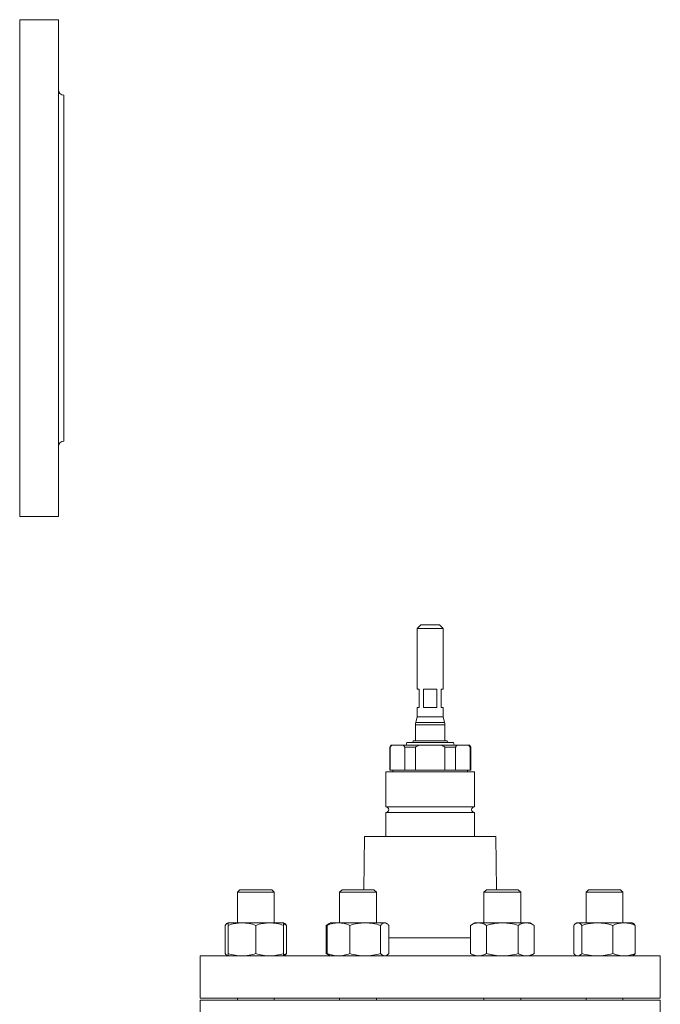
# Model space of a CAD drawing. Units: millimetres. Extents: x -116 to 948, y -333 to 888.
# Drawn here: x 588 to 936, y 353 to 888 of the extents above; entities that cross this region are included whole.
import ezdxf

# ---------------------------------------------------------------- set-up
doc = ezdxf.new("R2010")
doc.units = ezdxf.units.MM
doc.layers.add('SLD-0_0', color=179, linetype='Continuous')

msp = doc.modelspace()

# ---------------------------------------------------------------- linework, layer by layer
at = {"layer": 'SLD-0_0', "color": 179, "linetype": 'Continuous', "lineweight": 15}
for p, q in [((608.67, 888.11), (587.67, 888.11)), ((587.67, 618.11), (587.67, 888.11)), ((608.67, 618.11), (608.67, 888.11)), ((611.67, 847.11), (611.67, 659.11)), ((587.67, 618.11), (608.67, 618.11)), ((805.64, 559.36), (803.64, 557.36)), ((803.64, 557.36), (803.64, 524.36)), ((817.64, 557.36), (803.64, 557.36)), ((805.64, 559.36), (815.64, 559.36)), ((817.64, 557.36), (815.64, 559.36)), ((817.64, 524.36), (817.64, 557.36)), ((803.64, 524.36), (804.64, 524.36)), ((804.64, 524.36), (804.64, 514.36)), ((807.03, 524.36), (814.24, 524.36)), ((807.03, 514.36), (807.03, 524.36)), ((814.24, 524.36), (814.24, 514.36)), ((816.64, 524.36), (817.64, 524.36)), ((816.64, 514.36), (816.64, 524.36)), ((803.64, 514.36), (803.64, 509.36)), ((803.64, 514.36), (804.64, 514.36)), ((807.03, 514.36), (814.24, 514.36)), ((816.64, 514.36), (817.64, 514.36)), ((817.64, 509.36), (817.64, 514.36)), ((803.64, 509.36), (802.81, 506.27)), ((803.64, 509.36), (810.64, 509.36)), ((810.64, 509.36), (817.64, 509.36)), ((818.47, 506.27), (817.64, 509.36)), ((802.64, 504.97), (802.64, 496.35)), ((818.64, 496.35), (818.64, 504.97)), ((789.21, 493.86), (788.64, 492.86)), ((788.64, 492.86), (788.64, 480.36)), ((788.89, 492.86), (788.64, 492.86)), ((788.89, 480.36), (788.89, 492.86)), ((789.21, 493.86), (789.77, 493.86)), ((789.77, 493.86), (795.99, 493.86)), ((795.99, 493.86), (804.42, 493.86)), ((802.65, 492.86), (796.88, 492.86)), ((796.88, 492.86), (796.88, 480.36)), ((798.04, 495.36), (797.64, 493.86)), ((798.04, 495.36), (810.64, 495.36)), ((801.39, 496.35), (801.19, 495.36)), ((801.39, 496.35), (819.89, 496.35)), ((802.65, 480.36), (802.65, 492.86)), ((804.42, 493.86), (816.86, 493.86)), ((810.64, 495.36), (823.24, 495.36)), ((816.86, 493.86), (825.28, 493.86)), ((818.62, 492.86), (818.62, 480.36)), ((824.4, 492.86), (818.62, 492.86)), ((820.09, 495.36), (819.89, 496.35)), ((823.64, 493.86), (823.24, 495.36)), ((824.4, 480.36), (824.4, 492.86)), ((825.28, 493.86), (831.5, 493.86)), ((831.5, 493.86), (832.06, 493.86)), ((832.64, 492.86), (832.06, 493.86)), ((832.38, 492.86), (832.38, 480.36)), ((832.64, 492.86), (832.38, 492.86)), ((832.64, 480.36), (832.64, 492.86)), ((786.64, 479.36), (786.64, 460.36)), ((786.64, 479.36), (832.81, 479.36)), ((788.64, 480.36), (788.89, 480.36)), ((796.88, 480.36), (788.89, 480.36)), ((790.34, 480.36), (790.34, 479.36)), ((796.88, 480.36), (802.65, 480.36)), ((818.62, 480.36), (802.65, 480.36)), ((818.62, 480.36), (824.4, 480.36)), ((832.38, 480.36), (824.4, 480.36)), ((830.94, 479.36), (830.94, 480.36)), ((832.38, 480.36), (832.64, 480.36)), ((832.81, 479.36), (834.64, 479.36)), ((834.64, 460.36), (834.64, 479.36)), ((786.64, 460.36), (832.81, 460.36)), ((832.81, 460.36), (834.64, 460.36)), ((786.64, 457.36), (786.64, 444.36)), ((786.64, 457.36), (832.81, 457.36)), ((832.81, 457.36), (834.64, 457.36)), ((834.64, 444.36), (834.64, 457.36)), ((775.03, 444.36), (774.52, 415.36)), ((775.03, 444.36), (843.54, 444.36)), ((843.54, 444.36), (846.25, 444.36)), ((846.75, 415.36), (846.25, 444.36)), ((707.31, 415.36), (705.94, 413.99)), ((705.94, 413.99), (705.94, 397.36)), ((715.94, 413.99), (705.94, 413.99)), ((715.94, 415.36), (707.31, 415.36)), ((724.57, 415.36), (715.94, 415.36)), ((725.94, 413.99), (715.94, 413.99)), ((725.94, 413.99), (724.57, 415.36)), ((725.94, 397.36), (725.94, 413.99)), ((762.79, 415.36), (761.41, 413.99)), ((761.41, 413.99), (761.41, 397.36)), ((778.48, 413.99), (761.41, 413.99)), ((777.51, 415.36), (762.79, 415.36)), ((780.04, 415.36), (777.51, 415.36)), ((781.41, 413.99), (778.48, 413.99)), ((781.41, 413.99), (780.04, 415.36)), ((781.41, 397.36), (781.41, 413.99)), ((841.24, 415.36), (839.86, 413.99)), ((839.86, 413.99), (839.86, 397.36)), ((859.86, 413.99), (839.86, 413.99)), ((858.49, 415.36), (841.24, 415.36)), ((859.86, 413.99), (858.49, 415.36)), ((859.86, 397.36), (859.86, 413.99)), ((896.71, 415.36), (895.33, 413.99)), ((895.33, 413.99), (895.33, 397.36)), ((915.33, 413.99), (895.33, 413.99)), ((913.96, 415.36), (896.71, 415.36)), ((915.33, 413.99), (913.96, 415.36)), ((915.33, 397.36), (915.33, 413.99)), ((699.21, 380.7), (699.21, 396.02)), ((700.94, 397.36), (700.39, 397.05)), ((700.94, 397.36), (708.44, 397.36)), ((700.94, 380.7), (700.94, 396.02)), ((723.44, 397.36), (708.44, 397.36)), ((715.94, 380.7), (715.94, 396.02)), ((730.94, 397.36), (723.44, 397.36)), ((731.49, 397.05), (730.94, 397.36)), ((730.94, 380.7), (730.94, 396.02)), ((732.67, 380.7), (732.67, 396.02)), ((755.87, 397.05), (754.09, 396.02)), ((755.34, 396.6), (754.09, 396.02)), ((754.09, 380.7), (754.09, 396.02)), ((754.68, 380.7), (754.68, 396.02)), ((756.41, 397.36), (755.87, 397.05)), ((760.81, 397.36), (756.41, 397.36)), ((760.81, 397.36), (775.29, 397.36)), ((766.93, 380.7), (766.93, 396.02)), ((785.9, 397.36), (775.29, 397.36)), ((783.66, 380.7), (783.66, 396.02)), ((786.41, 397.36), (785.9, 397.36)), ((786.95, 397.05), (786.41, 397.36)), ((788.14, 380.7), (788.14, 396.02)), ((834.86, 397.36), (832.54, 396.02)), ((832.54, 380.7), (832.54, 396.02)), ((836.87, 397.36), (834.86, 397.36)), ((849.86, 397.36), (836.87, 397.36)), ((841.2, 380.7), (841.2, 396.02)), ((849.86, 397.36), (862.85, 397.36)), ((858.52, 380.7), (858.52, 396.02)), ((864.86, 397.36), (862.85, 397.36)), ((867.18, 396.02), (864.86, 397.36)), ((867.18, 380.7), (867.18, 396.02)), ((888.6, 380.7), (888.6, 396.02)), ((890.33, 397.36), (889.79, 397.05)), ((890.85, 397.36), (890.33, 397.36)), ((901.45, 397.36), (890.85, 397.36)), ((893.09, 380.7), (893.09, 396.02)), ((915.94, 397.36), (901.45, 397.36)), ((909.82, 380.7), (909.82, 396.02)), ((915.94, 397.36), (920.33, 397.36)), ((920.88, 397.05), (920.33, 397.36)), ((922.06, 380.7), (922.06, 396.02)), ((754.09, 380.7), (755.87, 379.67)), ((755.34, 380.12), (754.09, 380.7)), ((832.54, 380.7), (834.86, 379.36)), ((864.86, 379.36), (867.18, 380.7)), ((685.64, 379.36), (685.64, 356.36)), ((685.64, 379.36), (926.12, 379.36)), ((700.39, 379.68), (700.94, 379.36)), ((730.94, 379.36), (731.49, 379.68)), ((755.87, 379.67), (756.41, 379.36)), ((786.41, 379.36), (786.95, 379.67)), ((889.79, 379.68), (890.33, 379.36)), ((920.33, 379.36), (920.88, 379.68)), ((926.12, 379.36), (935.64, 379.36)), ((935.64, 356.36), (935.64, 379.36)), ((685.64, 356.36), (926.12, 356.36)), ((685.64, 355.36), (685.64, 320.36)), ((685.64, 355.36), (935.64, 355.36)), ((705.94, 356.36), (705.94, 355.36)), ((725.94, 355.36), (725.94, 356.36)), ((761.41, 356.36), (761.41, 355.36)), ((781.41, 355.36), (781.41, 356.36)), ((839.86, 356.36), (839.86, 355.36)), ((859.86, 355.36), (859.86, 356.36)), ((895.33, 356.36), (895.33, 355.36)), ((915.33, 355.36), (915.33, 356.36)), ((926.12, 356.36), (935.64, 356.36)), ((935.64, 320.36), (935.64, 355.36))]:
    msp.add_line(p, q, dxfattribs=at)
at = {"layer": 'SLD-0_0', "color": 8, "linetype": 'Continuous', "lineweight": 15}
for p, q in [((818.64, 504.97), (802.64, 504.97)), ((802.81, 506.27), (810.64, 506.27)), ((810.64, 506.27), (818.47, 506.27)), ((788.14, 389.19), (832.54, 389.19))]:
    msp.add_line(p, q, dxfattribs=at)
at = {"layer": 'SLD-0_0', "color": 179, "linetype": 'Continuous', "lineweight": 15}
for centre, radius, start, end in [((611.67, 850.11), 3, 180, 270), ((611.67, 656.11), 3, 90, 180), ((807.64, 504.97), 5, 165, 180), ((813.64, 504.97), 5, 0, 15), ((786.64, 458.86), 1.5, 270, 90), ((834.64, 458.86), 1.5, 90, 270)]:
    msp.add_arc(centre, radius, start, end, dxfattribs=at)
for points, degree in [([(789.77, 493.86), (789.47, 493.56), (789.18, 493.22), (788.89, 492.86)], 3), ([(796.88, 492.86), (796.59, 493.22), (796.3, 493.56), (795.99, 493.86)], 3), ([(804.42, 493.86), (803.81, 493.56), (803.23, 493.22), (802.65, 492.86)], 3), ([(818.62, 492.86), (818.05, 493.22), (817.46, 493.56), (816.86, 493.86)], 3), ([(825.28, 493.86), (824.98, 493.56), (824.68, 493.22), (824.4, 492.86)], 3), ([(832.38, 492.86), (832.1, 493.22), (831.8, 493.56), (831.5, 493.86)], 3), ([(700.94, 397.36), (700.94, 397.33), (700.94, 397.27)], 2), ([(700.94, 397.27), (700.94, 397.21), (700.94, 397.11), (700.94, 397)], 3), ([(700.94, 397), (700.94, 396.76), (700.94, 396.43), (700.94, 396.02)], 3), ([(730.94, 397.36), (730.94, 397.33), (730.94, 397.27)], 2), ([(730.94, 397.27), (730.94, 397.21), (730.94, 397.11), (730.94, 397)], 3), ([(730.94, 397), (730.94, 396.76), (730.94, 396.43), (730.94, 396.02)], 3), ([(700.94, 379.73), (700.94, 379.96), (700.94, 380.3), (700.94, 380.7)], 3), ([(730.94, 379.73), (730.94, 379.96), (730.94, 380.3), (730.94, 380.7)], 3), ([(700.94, 379.45), (700.94, 379.52), (700.94, 379.61), (700.94, 379.73)], 3), ([(700.94, 379.36), (700.94, 379.39), (700.94, 379.45)], 2), ([(730.94, 379.45), (730.94, 379.52), (730.94, 379.61), (730.94, 379.73)], 3), ([(730.94, 379.36), (730.94, 379.39), (730.94, 379.45)], 2)]:
    msp.add_open_spline(points, degree=degree, dxfattribs=at)
for points, knots in [([(700.97, 397.23), (700.73, 397.16), (700.13, 397), (699.55, 396.39), (699.21, 396.02)], [0, 0, 0, 0, 0.4037295, 1, 1, 1, 1]), ([(708.44, 397.36), (707.8, 397.36), (707.16, 397.33), (705.9, 397.21), (705.27, 397.12), (703.4, 396.77), (702.16, 396.43), (700.94, 396.02)], [0, 0, 0, 0, 0.25, 0.25, 0.5, 0.5, 1, 1, 1, 1]), ([(715.94, 396.02), (714.71, 396.43), (713.48, 396.77), (710.98, 397.23), (709.72, 397.36), (708.44, 397.36)], [0, 0, 0, 0, 0.5, 0.5, 1, 1, 1, 1]), ([(723.44, 397.36), (722.8, 397.36), (722.16, 397.33), (720.9, 397.21), (720.27, 397.12), (718.4, 396.77), (717.16, 396.43), (715.94, 396.02)], [0, 0, 0, 0, 0.25, 0.25, 0.5, 0.5, 1, 1, 1, 1]), ([(730.94, 396.02), (729.71, 396.43), (728.48, 396.77), (725.98, 397.23), (724.72, 397.36), (723.44, 397.36)], [0, 0, 0, 0, 0.5, 0.5, 1, 1, 1, 1]), ([(732.67, 396.02), (732.16, 396.24), (731.59, 396.48), (731, 396.62), (730.94, 396.64)], [0, 0, 0, 0, 0.895912, 1, 1, 1, 1]), ([(731.47, 397.02), (731.52, 397), (731.93, 396.86), (732.33, 396.41), (732.67, 396.02)], [0, 0, 0, 0, 0.131946, 1, 1, 1, 1]), ([(754.68, 396.02), (755.18, 396.22), (755.68, 396.41), (756.7, 396.74), (757.21, 396.89), (758.74, 397.24), (759.77, 397.36), (760.81, 397.36)], [0, 0, 0, 0, 0.25, 0.25, 0.5, 0.5, 1, 1, 1, 1]), ([(754.68, 396.02), (755.04, 396.44), (755.44, 396.89), (755.85, 397.02), (755.88, 397.03)], [0, 0, 0, 0, 0.9162363, 1, 1, 1, 1]), ([(760.81, 397.36), (761.32, 397.36), (761.84, 397.33), (762.88, 397.21), (763.4, 397.11), (764.94, 396.76), (765.94, 396.43), (766.93, 396.02)], [0, 0, 0, 0, 0.25, 0.25, 0.5, 0.5, 1, 1, 1, 1]), ([(775.29, 397.36), (774.58, 397.36), (773.87, 397.33), (772.46, 397.21), (771.76, 397.12), (769.67, 396.77), (768.29, 396.43), (766.93, 396.02)], [0, 0, 0, 0, 0.25, 0.25, 0.5, 0.5, 1, 1, 1, 1]), ([(783.66, 396.02), (782.29, 396.43), (780.91, 396.77), (778.13, 397.23), (776.72, 397.36), (775.29, 397.36)], [0, 0, 0, 0, 0.5, 0.5, 1, 1, 1, 1]), ([(785.9, 397.36), (785.71, 397.36), (785.52, 397.33), (785.14, 397.21), (784.95, 397.12), (784.39, 396.77), (784.03, 396.43), (783.66, 396.02)], [0, 0, 0, 0, 0.25, 0.25, 0.5, 0.5, 1, 1, 1, 1]), ([(788.14, 396.02), (787.78, 396.43), (787.41, 396.77), (786.66, 397.23), (786.28, 397.36), (785.9, 397.36)], [0, 0, 0, 0, 0.5, 0.5, 1, 1, 1, 1]), ([(836.87, 397.36), (836.5, 397.36), (836.14, 397.33), (835.4, 397.21), (835.04, 397.12), (833.96, 396.77), (833.25, 396.43), (832.54, 396.02)], [0, 0, 0, 0, 0.25, 0.25, 0.5, 0.5, 1, 1, 1, 1]), ([(841.2, 396.02), (840.49, 396.43), (839.78, 396.77), (838.34, 397.23), (837.61, 397.36), (836.87, 397.36)], [0, 0, 0, 0, 0.5, 0.5, 1, 1, 1, 1]), ([(841.2, 396.02), (841.91, 396.22), (842.62, 396.41), (844.05, 396.74), (844.78, 396.89), (846.94, 397.24), (848.4, 397.36), (849.86, 397.36)], [0, 0, 0, 0, 0.25, 0.25, 0.5, 0.5, 1, 1, 1, 1]), ([(849.86, 397.36), (850.59, 397.36), (851.33, 397.33), (852.8, 397.21), (853.53, 397.11), (855.7, 396.76), (857.12, 396.43), (858.52, 396.02)], [0, 0, 0, 0, 0.25, 0.25, 0.5, 0.5, 1, 1, 1, 1]), ([(862.85, 397.36), (862.48, 397.36), (862.12, 397.33), (861.39, 397.21), (861.02, 397.12), (859.94, 396.77), (859.23, 396.43), (858.52, 396.02)], [0, 0, 0, 0, 0.25, 0.25, 0.5, 0.5, 1, 1, 1, 1]), ([(867.18, 396.02), (866.47, 396.43), (865.76, 396.77), (864.32, 397.23), (863.59, 397.36), (862.85, 397.36)], [0, 0, 0, 0, 0.5, 0.5, 1, 1, 1, 1]), ([(890.85, 397.36), (890.66, 397.36), (890.46, 397.33), (890.09, 397.21), (889.9, 397.12), (889.34, 396.77), (888.97, 396.43), (888.6, 396.02)], [0, 0, 0, 0, 0.25, 0.25, 0.5, 0.5, 1, 1, 1, 1]), ([(893.09, 396.02), (892.72, 396.43), (892.35, 396.77), (891.6, 397.23), (891.23, 397.36), (890.85, 397.36)], [0, 0, 0, 0, 0.5, 0.5, 1, 1, 1, 1]), ([(901.45, 397.36), (900.74, 397.36), (900.03, 397.33), (898.62, 397.21), (897.92, 397.12), (895.83, 396.77), (894.45, 396.43), (893.09, 396.02)], [0, 0, 0, 0, 0.25, 0.25, 0.5, 0.5, 1, 1, 1, 1]), ([(909.82, 396.02), (908.45, 396.43), (907.07, 396.77), (904.28, 397.23), (902.88, 397.36), (901.45, 397.36)], [0, 0, 0, 0, 0.5, 0.5, 1, 1, 1, 1]), ([(909.82, 396.02), (910.32, 396.22), (910.82, 396.41), (911.83, 396.74), (912.34, 396.89), (913.88, 397.24), (914.91, 397.36), (915.94, 397.36)], [0, 0, 0, 0, 0.25, 0.25, 0.5, 0.5, 1, 1, 1, 1]), ([(915.94, 397.36), (916.46, 397.36), (916.98, 397.33), (918.02, 397.21), (918.54, 397.11), (920.07, 396.76), (921.07, 396.43), (922.06, 396.02)], [0, 0, 0, 0, 0.25, 0.25, 0.5, 0.5, 1, 1, 1, 1]), ([(920.86, 397.02), (920.92, 397), (921.33, 396.86), (921.72, 396.41), (922.06, 396.02)], [0, 0, 0, 0, 0.131947, 1, 1, 1, 1]), ([(700.41, 379.71), (700.36, 379.72), (699.95, 379.87), (699.55, 380.31), (699.21, 380.7)], [0, 0, 0, 0, 0.1319465, 1, 1, 1, 1]), ([(708.44, 379.36), (707.8, 379.36), (707.16, 379.39), (705.9, 379.52), (705.27, 379.61), (703.4, 379.96), (702.16, 380.29), (700.94, 380.7)], [0, 0, 0, 0, 0.25, 0.25, 0.5, 0.5, 1, 1, 1, 1]), ([(715.94, 380.7), (714.71, 380.29), (713.48, 379.96), (710.98, 379.49), (709.72, 379.36), (708.44, 379.36)], [0, 0, 0, 0, 0.5, 0.5, 1, 1, 1, 1]), ([(723.44, 379.36), (722.8, 379.36), (722.16, 379.39), (720.9, 379.52), (720.27, 379.61), (718.4, 379.96), (717.16, 380.29), (715.94, 380.7)], [0, 0, 0, 0, 0.25, 0.25, 0.5, 0.5, 1, 1, 1, 1]), ([(730.94, 380.7), (729.71, 380.29), (728.48, 379.96), (725.98, 379.49), (724.72, 379.36), (723.44, 379.36)], [0, 0, 0, 0, 0.5, 0.5, 1, 1, 1, 1]), ([(732.67, 380.7), (732.16, 380.49), (731.59, 380.25), (731, 380.1), (730.94, 380.09)], [0, 0, 0, 0, 0.895912, 1, 1, 1, 1]), ([(731.47, 379.71), (731.52, 379.72), (731.93, 379.87), (732.33, 380.31), (732.67, 380.7)], [0, 0, 0, 0, 0.131946, 1, 1, 1, 1]), ([(754.68, 380.7), (755.18, 380.5), (755.68, 380.31), (756.7, 379.98), (757.21, 379.84), (758.74, 379.49), (759.77, 379.36), (760.81, 379.36)], [0, 0, 0, 0, 0.25, 0.25, 0.5, 0.5, 1, 1, 1, 1]), ([(754.68, 380.7), (755.04, 380.28), (755.44, 379.83), (755.85, 379.71), (755.88, 379.7)], [0, 0, 0, 0, 0.916236, 1, 1, 1, 1]), ([(760.81, 379.36), (761.32, 379.36), (761.84, 379.39), (762.88, 379.52), (763.4, 379.61), (764.94, 379.96), (765.94, 380.3), (766.93, 380.7)], [0, 0, 0, 0, 0.25, 0.25, 0.5, 0.5, 1, 1, 1, 1]), ([(775.29, 379.36), (774.58, 379.36), (773.87, 379.39), (772.46, 379.52), (771.76, 379.61), (769.67, 379.96), (768.29, 380.29), (766.93, 380.7)], [0, 0, 0, 0, 0.25, 0.25, 0.5, 0.5, 1, 1, 1, 1]), ([(783.66, 380.7), (782.29, 380.29), (780.91, 379.96), (778.13, 379.49), (776.72, 379.36), (775.29, 379.36)], [0, 0, 0, 0, 0.5, 0.5, 1, 1, 1, 1]), ([(785.9, 379.36), (785.71, 379.36), (785.52, 379.39), (785.14, 379.52), (784.95, 379.61), (784.39, 379.96), (784.03, 380.29), (783.66, 380.7)], [0, 0, 0, 0, 0.25, 0.25, 0.5, 0.5, 1, 1, 1, 1]), ([(788.14, 380.7), (787.78, 380.28), (787.38, 379.83), (786.98, 379.71), (786.94, 379.7)], [0, 0, 0, 0, 0.916236, 1, 1, 1, 1]), ([(836.87, 379.36), (836.5, 379.36), (836.14, 379.39), (835.4, 379.52), (835.04, 379.61), (833.96, 379.96), (833.25, 380.29), (832.54, 380.7)], [0, 0, 0, 0, 0.25, 0.25, 0.5, 0.5, 1, 1, 1, 1]), ([(841.2, 380.7), (840.49, 380.29), (839.78, 379.96), (838.34, 379.49), (837.61, 379.36), (836.87, 379.36)], [0, 0, 0, 0, 0.5, 0.5, 1, 1, 1, 1]), ([(841.2, 380.7), (841.91, 380.5), (842.62, 380.31), (844.05, 379.98), (844.78, 379.84), (846.94, 379.49), (848.4, 379.36), (849.86, 379.36)], [0, 0, 0, 0, 0.25, 0.25, 0.5, 0.5, 1, 1, 1, 1]), ([(849.86, 379.36), (850.59, 379.36), (851.33, 379.39), (852.8, 379.52), (853.53, 379.61), (855.7, 379.96), (857.12, 380.3), (858.52, 380.7)], [0, 0, 0, 0, 0.25, 0.25, 0.5, 0.5, 1, 1, 1, 1]), ([(862.85, 379.36), (862.48, 379.36), (862.12, 379.39), (861.39, 379.52), (861.02, 379.61), (859.94, 379.96), (859.23, 380.29), (858.52, 380.7)], [0, 0, 0, 0, 0.25, 0.25, 0.5, 0.5, 1, 1, 1, 1]), ([(867.18, 380.7), (866.47, 380.29), (865.76, 379.96), (864.32, 379.49), (863.59, 379.36), (862.85, 379.36)], [0, 0, 0, 0, 0.5, 0.5, 1, 1, 1, 1]), ([(889.81, 379.71), (889.75, 379.72), (889.34, 379.87), (888.95, 380.31), (888.6, 380.7)], [0, 0, 0, 0, 0.131946, 1, 1, 1, 1]), ([(893.09, 380.7), (892.72, 380.29), (892.35, 379.96), (891.6, 379.49), (891.23, 379.36), (890.85, 379.36)], [0, 0, 0, 0, 0.5, 0.5, 1, 1, 1, 1]), ([(901.45, 379.36), (900.74, 379.36), (900.03, 379.39), (898.62, 379.52), (897.92, 379.61), (895.83, 379.96), (894.45, 380.29), (893.09, 380.7)], [0, 0, 0, 0, 0.25, 0.25, 0.5, 0.5, 1, 1, 1, 1]), ([(909.82, 380.7), (908.45, 380.29), (907.07, 379.96), (904.28, 379.49), (902.88, 379.36), (901.45, 379.36)], [0, 0, 0, 0, 0.5, 0.5, 1, 1, 1, 1]), ([(909.82, 380.7), (910.32, 380.5), (910.82, 380.31), (911.83, 379.98), (912.34, 379.84), (913.88, 379.49), (914.91, 379.36), (915.94, 379.36)], [0, 0, 0, 0, 0.25, 0.25, 0.5, 0.5, 1, 1, 1, 1]), ([(915.94, 379.36), (916.46, 379.36), (916.98, 379.39), (918.02, 379.52), (918.54, 379.61), (920.07, 379.96), (921.07, 380.3), (922.06, 380.7)], [0, 0, 0, 0, 0.25, 0.25, 0.5, 0.5, 1, 1, 1, 1]), ([(920.86, 379.71), (920.92, 379.72), (921.33, 379.87), (921.72, 380.31), (922.06, 380.7)], [0, 0, 0, 0, 0.1319465, 1, 1, 1, 1])]:
    msp.add_open_spline(points, degree=3, knots=knots, dxfattribs=at)

doc.saveas('drawing.dxf')
